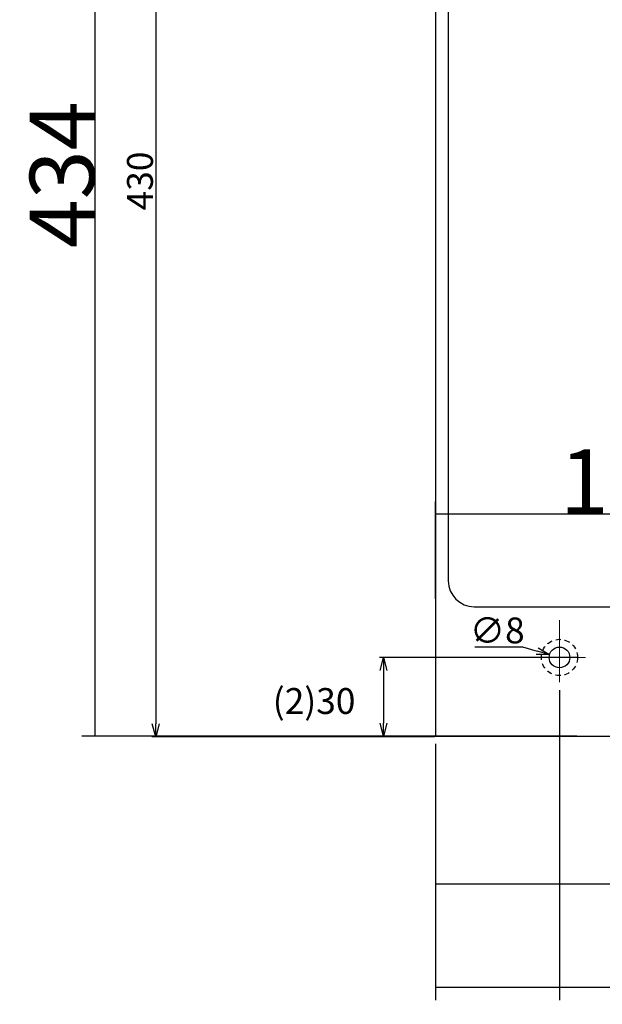
# Model space of a CAD drawing. Units: inches. Extents: x -13385 to 1083, y -5685 to 7252.
# Drawn here: x -13385 to -13160, y 4109 to 4490 of the extents above; entities that cross this region are included whole.
import ezdxf

# ---------------------------------------------------------------- set-up
doc = ezdxf.new("R2010")
doc.units = ezdxf.units.IN
doc.header["$MEASUREMENT"] = 0
doc.linetypes.add('HIDDEN', pattern=[3.5, 2, -1.5])
for name, color, linetype, lineweight in [('CENTER', 7, 'Continuous', 15), ('Dimension', 6, 'Continuous', 18), ('Hidden', 3, 'HIDDEN', 30), ('画層1', 5, 'Continuous', 30)]:
    doc.layers.add(name, color=color, linetype=linetype, lineweight=lineweight)
doc.styles.add('SLDTEXTSTYLE2', font='txt', dxfattribs={"width": 0.907895})
doc.styles.get("Standard").update_dxf_attribs({"font": 'arial.ttf'})
doc.styles.add('style1', font='arial.ttf', dxfattribs={"height": 30})
doc.dimstyles.get("Standard").update_dxf_attribs({"dimtxt": 25, "dimasz": 0.18, "dimexe": 5, "dimexo": 3, "dimgap": 0.09, "dimtad": 1, "dimtoh": 1, "dimdec": 0, "dimzin": 0, "dimdsep": 46, "dimtxsty": 'style1', "dimcen": 20, "dimadec": 0, "dimazin": 0, "dimtfac": 1, "dimtdec": 0, "dimtofl": 0, "dimtmove": 0, "dimatfit": 3, "dimfxl": 0, "dimtolj": 1, "dimtzin": 0, "dimarcsym": 0})
doc.dimstyles.new('副本STANDARD', dxfattribs={"dimtxt": 10, "dimasz": 5, "dimexe": 1.5, "dimexo": 0.3, "dimgap": 1, "dimtad": 1, "dimtoh": 1, "dimdec": 0, "dimzin": 0, "dimdsep": 46, "dimtxsty": 'Standard', "dimblk": 'OPEN30', "dimcen": 0.09, "dimadec": 0, "dimazin": 0, "dimtfac": 1, "dimtdec": 0, "dimtofl": 0, "dimtmove": 0, "dimatfit": 3, "dimfxl": 0, "dimtolj": 1, "dimtzin": 0, "dimarcsym": 0})

# ---------------------------------------------------------------- blocks, each defined once
blk = doc.blocks.new('*D49')
at = {"layer": 'Defpoints', "color": 0, "transparency": 16777216}
for p in [(-13079.55, 4392.77), (-13254.05, 4212.77), (-13121.37, 4212.77)]:
    blk.add_point(p, dxfattribs=at)
at = {"layer": 'Dimension', "color": 0, "lineweight": -2, "transparency": 16777216}
for p, q in [((-13082.55, 4392.77), (-13126.37, 4392.77)), ((-13121.37, 4390.77), (-13121.37, 4214.77)), ((-13251.05, 4212.77), (-13116.37, 4212.77))]:
    blk.add_line(p, q, dxfattribs=at)
at = {"layer": 'Dimension', "color": 0, "transparency": 16777216}
for points in [[(-13121.71, 4390.77), (-13121.04, 4390.77), (-13121.37, 4392.77)], [(-13121.71, 4214.77), (-13121.04, 4214.77), (-13121.37, 4212.77)]]:
    blk.add_solid(points, dxfattribs=at)
at = {"layer": 'Dimension', "color": 0, "transparency": 16777216, "insert": (-13124.12, 4302.77), "char_height": 3.5, "attachment_point": 5, "rotation": 90, "style": 'SLDTEXTSTYLE2'}
blk.add_mtext('\\A1;180{\\H2.450000;±8}', dxfattribs=at)
blk = doc.blocks.new('*D186')
at = {"color": 0, "lineweight": -2, "transparency": 16777216}
for p, q in [((-13116.33, 4646.77), (-13360.76, 4646.77)), ((-13355.76, 4646.59), (-13355.76, 4212.95)), ((-13227.05, 4212.77), (-13360.76, 4212.77))]:
    blk.add_line(p, q, dxfattribs=at)
at = {"color": 0, "transparency": 16777216}
for points in [[(-13355.79, 4646.59), (-13355.73, 4646.59), (-13355.76, 4646.77)], [(-13355.79, 4212.95), (-13355.73, 4212.95), (-13355.76, 4212.77)]]:
    blk.add_solid(points, dxfattribs=at)
at = {"layer": 'Defpoints', "color": 0, "transparency": 16777216}
for p in [(-13113.33, 4646.77), (-13355.76, 4212.77), (-13224.05, 4212.77)]:
    blk.add_point(p, dxfattribs=at)
at = {"color": 0, "transparency": 16777216, "insert": (-13368.35, 4429.77), "char_height": 25, "attachment_point": 5, "rotation": 90, "style": 'SLDTEXTSTYLE2'}
blk.add_mtext('\\A1;434', dxfattribs=at)
blk = doc.blocks.new('*D202')
at = {"color": 0, "lineweight": -2, "transparency": 16777216}
for p, q in [((-13176.05, 4230.54), (-13176.05, 4110.65)), ((-13224.05, 4209.77), (-13224.05, 4110.65)), ((-13223.87, 4115.65), (-13176.23, 4115.65)), ((-13176.05, 4115.65), (-13066.74, 4115.65))]:
    blk.add_line(p, q, dxfattribs=at)
at = {"color": 0, "transparency": 16777216}
for points in [[(-13223.87, 4115.68), (-13223.87, 4115.62), (-13224.05, 4115.65)], [(-13176.23, 4115.68), (-13176.23, 4115.62), (-13176.05, 4115.65)]]:
    blk.add_solid(points, dxfattribs=at)
at = {"layer": 'Defpoints', "color": 0, "transparency": 16777216}
for p in [(-13176.05, 4233.54), (-13224.05, 4212.77), (-13176.05, 4115.65)]:
    blk.add_point(p, dxfattribs=at)
at = {"color": 0, "transparency": 16777216, "insert": (-13112.23, 4128.24), "char_height": 25, "attachment_point": 5, "style": 'SLDTEXTSTYLE2'}
blk.add_mtext('\\A1;(5)48', dxfattribs=at)
blk = doc.blocks.new('*D203')
at = {"color": 0, "lineweight": -2, "transparency": 16777216}
for p, q in [((-13071.05, 4338.77), (-13071.05, 4293.51)), ((-13224.05, 4265.77), (-13224.05, 4303.51)), ((-13071.23, 4298.51), (-13223.87, 4298.51))]:
    blk.add_line(p, q, dxfattribs=at)
at = {"color": 0, "transparency": 16777216}
for points in [[(-13223.87, 4298.54), (-13223.87, 4298.48), (-13224.05, 4298.51)], [(-13071.23, 4298.54), (-13071.23, 4298.48), (-13071.05, 4298.51)]]:
    blk.add_solid(points, dxfattribs=at)
at = {"layer": 'Defpoints', "color": 0, "transparency": 16777216}
for p in [(-13071.05, 4341.77), (-13224.05, 4298.51), (-13224.05, 4262.77)]:
    blk.add_point(p, dxfattribs=at)
at = {"color": 0, "transparency": 16777216, "insert": (-13147.55, 4311.1), "char_height": 25, "attachment_point": 5, "style": 'SLDTEXTSTYLE2'}
blk.add_mtext('\\A1;153', dxfattribs=at)
blk = doc.blocks.new('*D204')
at = {"color": 0, "lineweight": -2, "transparency": 16777216}
for p, q in [((-13224.05, 4209.77), (-13224.05, 4150.53)), ((-12754.05, 4209.77), (-12754.05, 4150.53)), ((-12754.23, 4155.53), (-13223.87, 4155.53))]:
    blk.add_line(p, q, dxfattribs=at)
at = {"color": 0, "transparency": 16777216}
for points in [[(-13223.87, 4155.56), (-13223.87, 4155.5), (-13224.05, 4155.53)], [(-12754.23, 4155.56), (-12754.23, 4155.5), (-12754.05, 4155.53)]]:
    blk.add_solid(points, dxfattribs=at)
at = {"layer": 'Defpoints', "color": 0, "transparency": 16777216}
for p in [(-13224.05, 4212.77), (-12754.05, 4212.77), (-13224.05, 4155.53)]:
    blk.add_point(p, dxfattribs=at)
at = {"color": 0, "transparency": 16777216, "insert": (-12989.05, 4168.12), "char_height": 25, "attachment_point": 5, "style": 'SLDTEXTSTYLE2'}
blk.add_mtext('\\A1;(6)480', dxfattribs=at)
blk = doc.blocks.new('_Open30')
at = {"color": 0, "linetype": 'ByBlock', "lineweight": -2}
for p, q in [((-1, 0.268), (0, 0)), ((0, 0), (-1, -0.268)), ((0, 0), (-1, 0))]:
    blk.add_line(p, q, dxfattribs=at)
blk = doc.blocks.new('*D225')
at = {"color": 0, "lineweight": -2, "transparency": 16777216}
for p, q in [((-13169.35, 4243.17), (-13245.59, 4243.17)), ((-13244.09, 4238.17), (-13244.09, 4217.77)), ((-13169.35, 4212.77), (-13245.59, 4212.77))]:
    blk.add_line(p, q, dxfattribs=at)
at = {"layer": 'Defpoints', "color": 0, "transparency": 16777216}
for p in [(-13169.05, 4243.17), (-13244.09, 4212.77), (-13169.05, 4212.77)]:
    blk.add_point(p, dxfattribs=at)
at = {"color": 0, "lineweight": -2, "transparency": 16777216, "xscale": 5, "yscale": 5, "zscale": 5}
for p, rotation in [((-13244.09, 4243.17), 90), ((-13244.09, 4212.77), 270)]:
    blk.add_blockref('_Open30', p, dxfattribs=dict(at, rotation=rotation))
at = {"color": 0, "transparency": 16777216, "insert": (-13270.93, 4226.31), "char_height": 10, "attachment_point": 5}
blk.add_mtext('\\A1;(2)30', dxfattribs=at)
blk = doc.blocks.new('*D237')
at = {"color": 0, "lineweight": -2, "transparency": 16777216}
for p, q in [((-13224.35, 4642.27), (-13333.64, 4642.27)), ((-13332.14, 4637.27), (-13332.14, 4217.47)), ((-13224.35, 4212.47), (-13333.64, 4212.47))]:
    blk.add_line(p, q, dxfattribs=at)
at = {"layer": 'Defpoints', "color": 0, "transparency": 16777216}
for p in [(-13224.05, 4642.27), (-13332.14, 4212.47), (-13224.05, 4212.47)]:
    blk.add_point(p, dxfattribs=at)
at = {"color": 0, "lineweight": -2, "transparency": 16777216, "xscale": 5, "yscale": 5, "zscale": 5}
for p, rotation in [((-13332.14, 4642.27), 90), ((-13332.14, 4212.47), 270)]:
    blk.add_blockref('_Open30', p, dxfattribs=dict(at, rotation=rotation))
at = {"color": 0, "transparency": 16777216, "insert": (-13338.25, 4427.37), "char_height": 10, "attachment_point": 5, "rotation": 90}
blk.add_mtext('\\A1;430', dxfattribs=at)
blk = doc.blocks.new('*D240')
at = {"color": 0, "lineweight": -2, "transparency": 16777216}
for p, q in [((-13208.84, 4247.23), (-13190.39, 4247.23)), ((-13190.39, 4247.23), (-13184.71, 4245.62)), ((-13176.14, 4243.17), (-13175.96, 4243.17)), ((-13176.05, 4243.08), (-13176.05, 4243.26))]:
    blk.add_line(p, q, dxfattribs=at)
at = {"layer": 'Defpoints', "color": 0, "transparency": 16777216}
for p in [(-13179.9, 4244.26), (-13172.2, 4242.08)]:
    blk.add_point(p, dxfattribs=at)
at = {"color": 0, "lineweight": -2, "transparency": 16777216, "xscale": 5, "yscale": 5, "zscale": 5, "rotation": 344.1878019651198}
blk.add_blockref('_Open30', (-13179.9, 4244.26), dxfattribs=at)
at = {"color": 0, "transparency": 16777216, "insert": (-13200.12, 4253.61), "char_height": 10, "attachment_point": 5}
blk.add_mtext('\\A1;∅8', dxfattribs=at)

msp = doc.modelspace()

# ---------------------------------------------------------------- linework, layer by layer
at = {"color": 0}
for p, q in [((-13224.0506608, 4642.2679539), (-13224.0506608, 4212.7679539)), ((-13219.0506608, 4524.7679527), (-13219.0506608, 4272.7679538))]:
    msp.add_line(p, q, dxfattribs=at)
msp.add_arc((-13209.0506608, 4272.7679538), 10, 180, 269.999999857, dxfattribs=at)
at = {"layer": 'CENTER', "color": 0}
for p, q in [((-13176.0506037, 4257.6036564), (-13176.0506011, 4233.5428128)), ((-13186.1221626, 4243.1679538), (-13166.0505987, 4243.1679537))]:
    msp.add_line(p, q, dxfattribs=at)
at = {"layer": 'Hidden', "color": 0}
msp.add_circle((-13176.0506026, 4243.1679537), 7, dxfattribs=at)
at = {"layer": '画層1', "color": 0}
for p, q in [((-13209.0506609, 4262.7679538), (-13134.0506021, 4262.7679536)), ((-13254.0505988, 4212.7679539), (-12755.1015839, 4212.7679527))]:
    msp.add_line(p, q, dxfattribs=at)
msp.add_circle((-13176.0506026, 4243.1679537), 4, dxfattribs=at)

# ---------------------------------------------------------------- dimensions: what is measured, and where the dimension line sits
at = {"color": 0}
dim = msp.add_linear_dim(base=(-13355.7552803, 4212.7679539), p1=(-13113.3259389, 4646.7679536), p2=(-13224.0506608, 4212.7679539), angle=90, dimstyle='Standard', override={"dimtxsty": 'SLDTEXTSTYLE2'}, dxfattribs=at)
dim.commit()
dim.dimension.update_dxf_attribs({"geometry": '*D186', "text_midpoint": (-13368.3452803, 4429.7679537)})
dim = msp.add_linear_dim(base=(-13332.1373237, 4212.4679539), p1=(-13224.0506608, 4642.2679539), p2=(-13224.0506608, 4212.4679539), angle=90, text='430', dimstyle='副本STANDARD', dxfattribs=at)
dim.commit()
dim.dimension.update_dxf_attribs({"geometry": '*D237', "text_midpoint": (-13338.2464643, 4427.3679539)})
dim = msp.add_linear_dim(base=(-13224.0506608, 4298.5146639), p1=(-13071.0505988, 4341.7679527), p2=(-13224.0506608, 4262.7679539), dimstyle='Standard', override={"dimtxsty": 'SLDTEXTSTYLE2'}, dxfattribs=at)
dim.commit()
dim.dimension.update_dxf_attribs({"geometry": '*D203', "text_midpoint": (-13147.5506298, 4311.1046639)})
dim = msp.add_diameter_dim_2p(p1=(-13172.2019626, 4242.0780134), p2=(-13179.8992427, 4244.2578941), dimstyle='副本STANDARD', dxfattribs=at)
dim.commit()
dim.dimension.update_dxf_attribs({"geometry": '*D240', "text_midpoint": (-13200.115017, 4247.2280948), "dimtype": 163})
dim = msp.add_linear_dim(base=(-13244.0860371, 4212.7679537), p1=(-13169.0506021, 4243.1679537), p2=(-13169.0506018, 4212.7679537), angle=90, text='(2)30', dimstyle='副本STANDARD', override={"dimtmove": 2}, dxfattribs=at)
dim.commit()
dim.dimension.update_dxf_attribs({"geometry": '*D225', "text_midpoint": (-13270.9271698, 4226.3094124), "dimtype": 160})
dim = msp.add_linear_dim(base=(-13176.0506011, 4115.6545429), p1=(-13224.0506608, 4212.7679539), p2=(-13176.0506011, 4233.5428128), text='(5)48', dimstyle='Standard', override={"dimtxsty": 'SLDTEXTSTYLE2'}, dxfattribs=at)
dim.commit()
dim.dimension.update_dxf_attribs({"geometry": '*D202', "text_midpoint": (-13112.2279695, 4115.6545429), "dimtype": 160})
dim = msp.add_linear_dim(base=(-13224.0506608, 4155.5293089), p1=(-12754.0505988, 4212.7679527), p2=(-13224.0506608, 4212.7679539), text='(6)480', dimstyle='Standard', override={"dimtxsty": 'SLDTEXTSTYLE2'}, dxfattribs=at)
dim.commit()
dim.dimension.update_dxf_attribs({"geometry": '*D204', "text_midpoint": (-12989.0506298, 4168.1193089)})
at = {"layer": 'Dimension', "color": 0}
dim = msp.add_linear_dim(base=(-13121.3728427, 4212.7679539), p1=(-13079.5506488, 4392.7679527), p2=(-13254.0505988, 4212.7679539), angle=90, dimstyle='Standard', override={"dimtxt": 3.5, "dimasz": 2, "dimgap": 1, "dimtxsty": 'SLDTEXTSTYLE2', "dimtol": 1, "dimlim": 0, "dimtp": 8, "dimtm": 8, "dimtfac": 0.7, "dimtmove": 1}, dxfattribs=at)
dim.commit()
dim.dimension.update_dxf_attribs({"geometry": '*D49', "text_midpoint": (-13124.1228427, 4302.7679533)})

doc.saveas('drawing.dxf')
